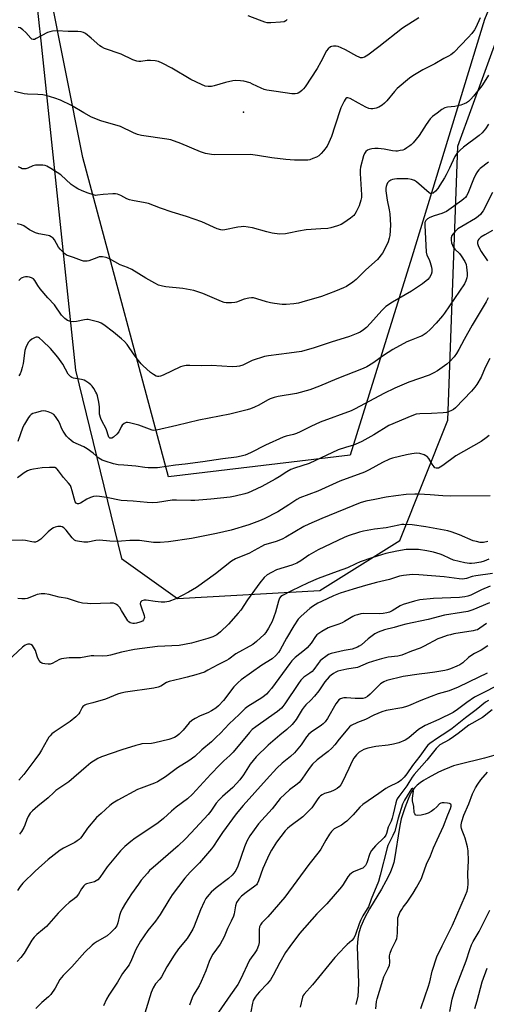
# Model space of a CAD drawing. Units: inches. Extents: x 1237767 to 1243767, y 537455 to 541455.
# Drawn here: x 1242458 to 1242657, y 538032 to 538452 of the extents above; entities that cross this region are included whole.
import ezdxf

# ---------------------------------------------------------------- set-up
doc = ezdxf.new("R2010")
doc.units = ezdxf.units.IN
doc.header["$MEASUREMENT"] = 0
for name, color, linetype in [('CNTRL-Analytical Point', 7, 'Continuous'), ('HYDRO-Single Line Stream', 4, 'Continuous'), ('NTRL-Farm Land', 3, 'Continuous'), ('NTRL-Trees', 3, 'Continuous'), ('Undefined', 1, 'Continuous')]:
    doc.layers.add(name, color=color, linetype=linetype)

msp = doc.modelspace()

# ---------------------------------------------------------------- linework, layer by layer
at = {"layer": 'CNTRL-Analytical Point'}
msp.add_point((1242553.5, 538412.69, 391), dxfattribs=at)
at = {"layer": 'HYDRO-Single Line Stream'}
msp.add_lwpolyline([(1242661.39, 538138.51), (1242656.42, 538137.07), (1242645.48, 538134.38), (1242643.2, 538133.72), (1242641.42, 538133.11), (1242639.09, 538132.15), (1242636.78, 538131.09), (1242632.32, 538128.74), (1242630.39, 538127.54), (1242628.93, 538126.53), (1242627.65, 538125.51), (1242626.62, 538124.51), (1242625.95, 538123.67), (1242625.3, 538122.66), (1242624.52, 538121.21), (1242623.78, 538119.6), (1242622.34, 538115.83), (1242620.88, 538111.17), (1242620.37, 538109.06), (1242619.93, 538106.68), (1242618.15, 538094.92), (1242617.67, 538092.6), (1242617.18, 538090.8), (1242616.12, 538088.07), (1242614.35, 538084.53), (1242612.39, 538081.1), (1242607.38, 538072.78), (1242605.15, 538068.76), (1242603.55, 538065.27), (1242602.69, 538062.6), (1242602.29, 538060.1), (1242602.11, 538056.6), (1242602.15, 538052.75), (1242602.59, 538041.18), (1242602.53, 538037.97), (1242602.27, 538035.45), (1242601.52, 538032.01)], dxfattribs=at)
at = {"layer": 'NTRL-Farm Land'}
msp.add_lwpolyline([(1242599.06, 538266.34), (1242521.56, 538257.1), (1242484.98, 538393.36), (1242455.78, 538539.82), (1242434.38, 538658.64), (1242403.23, 538789.54), (1242380.18, 538914.68), (1242360.5, 539030.6), (1242356.41, 539128), (1242355.24, 539216.55), (1242457.67, 539255.81), (1242560.94, 539298.57), (1242678.24, 539343.81), (1242704.75, 539338.24), (1242711.47, 539112.83), (1242725.44, 538915.37), (1242716.86, 538751.17), (1242713.5, 538641.33), (1242690.38, 538535.53), (1242656.47, 538452.31), (1242625.37, 538350.83)], close=True, dxfattribs=at)
at = {"layer": 'NTRL-Trees'}
msp.add_polyline3d([(1242368.61, 539141.9, 0), (1242363.96, 539043.15, 0), (1242373.9, 538921.91, 0), (1242434.86, 538687.83, 0), (1242469.02, 538532.37, 0), (1242464.18, 538469.69, 0), (1242466.3, 538449.55, 0), (1242466.69, 538445.89, 0), (1242481.84, 538302.6, 0), (1242501.48, 538222.31, 0), (1242525.4, 538205.23, 0), (1242586.04, 538208.65, 0), (1242620.21, 538230, 0), (1242640.71, 538281.25, 0), (1242644.98, 538398.27, 0), (1242681.71, 538499.06, 0), (1242720.43, 538604.78, 0), (1242728.09, 538625.68, 0), (1242733.81, 538688.68, 0), (1242754.31, 538833.89, 0), (1242827.06, 538999.07, 0), (1242892.29, 539257.75, 0)], dxfattribs=at)
at = {"layer": 'Undefined'}
for points, elevation in [([(1242572.1, 538452.23), (1242571.59, 538451.7), (1242570.94, 538451.33), (1242569.25, 538451.06), (1242565.12, 538450.78), (1242563.68, 538450.86), (1242562.58, 538451.16), (1242560.4, 538451.92), (1242555.56, 538453.8)], 394), ([(1242654.5, 538453), (1242652.71, 538448.89), (1242652.13, 538447.91), (1242651.01, 538446.3), (1242649.47, 538444.54), (1242643.35, 538438.23), (1242642.06, 538437.12), (1242641.11, 538436.58), (1242639, 538435.57), (1242635.16, 538433.3), (1242630.07, 538430.74), (1242625.86, 538428.23), (1242624.42, 538427.24), (1242619.19, 538422.78), (1242618.05, 538421.52), (1242614.75, 538417.53), (1242613.78, 538416.49), (1242612.69, 538415.66), (1242611.28, 538414.82), (1242610.19, 538414.45), (1242608.75, 538414.19), (1242607.88, 538414.16), (1242607.03, 538414.31), (1242605.68, 538414.85), (1242602.63, 538416.62), (1242599, 538418.51), (1242598.01, 538418.82), (1242597.62, 538418.77), (1242597.28, 538418.57), (1242596.95, 538418.19), (1242596.51, 538417.47), (1242595.09, 538414.53), (1242592.56, 538406.75), (1242591.02, 538402.38), (1242590.01, 538399.77), (1242589.25, 538398.27), (1242587.73, 538396.15), (1242586.73, 538395.1), (1242585.66, 538394.15), (1242584.69, 538393.57), (1242583.14, 538392.89), (1242581.82, 538392.43), (1242580.97, 538392.29), (1242575.36, 538392.24), (1242571.63, 538392.52), (1242565.55, 538393.23), (1242559.44, 538394.26), (1242556.44, 538394.6), (1242541.21, 538394.46), (1242539.8, 538394.59), (1242537.3, 538395.12), (1242535.11, 538395.75), (1242526.71, 538399.36), (1242522.44, 538400.91), (1242520.73, 538401.25), (1242509.9, 538402.78), (1242508.19, 538403.17), (1242506.62, 538403.85), (1242500.97, 538406.56), (1242492.64, 538409.08), (1242488.68, 538410.56), (1242485.28, 538412.41), (1242480.15, 538415.61), (1242475.4, 538417.81), (1242472.93, 538418.67), (1242469.31, 538419.78), (1242467.91, 538420.11), (1242465.7, 538420.3), (1242461.28, 538420.37), (1242459.93, 538420.61), (1242455.76, 538421.56)], 390), ([(1242628.33, 538452.94), (1242621.35, 538448.53), (1242611.28, 538440.56), (1242606.63, 538437.07), (1242605.17, 538436.15), (1242604.2, 538435.91), (1242603.44, 538435.97), (1242602.92, 538436.13), (1242601.88, 538436.62), (1242597.04, 538439.29), (1242595.25, 538440.16), (1242593.95, 538440.7), (1242593.1, 538440.89), (1242591.93, 538440.95), (1242591.1, 538440.81), (1242590.64, 538440.59), (1242589.6, 538439.75), (1242588.92, 538438.86), (1242586.53, 538434.18), (1242584.92, 538431.3), (1242579.79, 538423.57), (1242579.09, 538422.64), (1242578.49, 538422.01), (1242577.62, 538421.25), (1242576.91, 538420.8), (1242576.41, 538420.62), (1242575.62, 538420.49), (1242574.17, 538420.57), (1242567.45, 538421.47), (1242563.41, 538422.17), (1242562.31, 538422.46), (1242561.05, 538422.95), (1242557.43, 538424.73), (1242556.37, 538425.18), (1242553.66, 538425.94), (1242552.22, 538426.14), (1242550.14, 538426.19), (1242548.97, 538426.07), (1242545.86, 538425.32), (1242540.99, 538423.91), (1242539.84, 538423.65), (1242538.47, 538423.63), (1242537.14, 538423.87), (1242535.52, 538424.53), (1242531.05, 538426.7), (1242522.86, 538431.51), (1242518.73, 538433.64), (1242517.16, 538434.35), (1242515.8, 538434.63), (1242513.84, 538434.76), (1242512.45, 538434.7), (1242509.7, 538434.29), (1242508.86, 538434.3), (1242508, 538434.47), (1242506.32, 538435.06), (1242501.29, 538437.49), (1242494.14, 538439.89), (1242492.86, 538440.53), (1242492.15, 538441.01), (1242488.5, 538444.28), (1242486, 538446.33), (1242485.27, 538446.76), (1242484.24, 538447.06), (1242482.82, 538447.17), (1242478.66, 538447.09), (1242474.01, 538447.39), (1242472.02, 538447.27), (1242470.88, 538447.01), (1242469.77, 538446.65), (1242465, 538444.1), (1242464.22, 538443.78), (1242463.71, 538443.72), (1242463.14, 538443.9), (1242462.72, 538444.23), (1242460.56, 538446.67), (1242459.27, 538447.84), (1242458.1, 538448.65), (1242457.32, 538448.91)], 392), ([(1242658.06, 538428.49), (1242657.03, 538426.71), (1242655.24, 538424), (1242651.79, 538419.55), (1242650.65, 538418.2), (1242649.65, 538417.32), (1242648.78, 538416.73), (1242647.71, 538416.24), (1242646.3, 538415.75), (1242643.71, 538415.1), (1242640.6, 538414.86), (1242639.52, 538414.57), (1242638.25, 538413.82), (1242636.17, 538412.33), (1242634.23, 538410.8), (1242633.26, 538409.81), (1242631.57, 538407.44), (1242628.5, 538402.73), (1242625.95, 538399.66), (1242625.16, 538398.84), (1242624.48, 538398.29), (1242623.29, 538397.44), (1242622.29, 538396.85), (1242621.51, 538396.55), (1242620.43, 538396.3), (1242619.34, 538396.14), (1242618.51, 538396.11), (1242617.14, 538396.26), (1242613.63, 538396.9), (1242611, 538397.2), (1242609.54, 538397.25), (1242608.37, 538397.1), (1242607.23, 538396.82), (1242606.45, 538396.48), (1242605.82, 538395.96), (1242605.14, 538395.09), (1242604.7, 538394.07), (1242603.48, 538389.31), (1242603.26, 538388.18), (1242603.26, 538386.49), (1242603.92, 538377.49), (1242603.87, 538376.34), (1242603.66, 538375.19), (1242602.96, 538372.72), (1242601.68, 538370.21), (1242601.1, 538369.24), (1242600.59, 538368.57), (1242599.27, 538367.47), (1242596.41, 538365.49), (1242595.17, 538364.76), (1242593.59, 538364.17), (1242590.86, 538363.38), (1242589.46, 538363.14), (1242586.6, 538362.88), (1242580.33, 538362.51), (1242576.96, 538361.96), (1242572.94, 538361.07), (1242571.49, 538360.84), (1242568.83, 538360.72), (1242565.71, 538361.15), (1242563.44, 538361.61), (1242557.4, 538363.35), (1242553.66, 538363.88), (1242552.51, 538363.86), (1242551.1, 538363.65), (1242545.53, 538362.45), (1242544.7, 538362.39), (1242543.9, 538362.47), (1242542.29, 538363), (1242535.7, 538365.93), (1242529.14, 538368.15), (1242523.01, 538370), (1242518.09, 538371.76), (1242512.98, 538373.76), (1242511.56, 538374.1), (1242506.13, 538374.98), (1242504.79, 538375.3), (1242503.71, 538375.78), (1242501.08, 538377.21), (1242499.71, 538377.77), (1242498.86, 538377.93), (1242497.71, 538377.94), (1242493.62, 538377.62), (1242491.12, 538377.24), (1242490.34, 538377.23), (1242489.49, 538377.39), (1242487.24, 538378.15), (1242484.58, 538379.22), (1242482.76, 538380.03), (1242481.58, 538380.71), (1242480, 538381.85), (1242475.48, 538386.03), (1242471.32, 538388.71), (1242469.57, 538389.71), (1242468.77, 538389.98), (1242467.9, 538390.08), (1242466.13, 538390.12), (1242464.66, 538390.06), (1242463.53, 538389.79), (1242461.37, 538388.81), (1242460.56, 538388.53), (1242459.77, 538388.47), (1242458.99, 538388.6), (1242458.24, 538388.9), (1242457.5, 538389.35)], 388), ([(1242658.15, 538407.57), (1242656.82, 538405.64), (1242655.36, 538403.94), (1242654.17, 538402.75), (1242647.45, 538397.85), (1242646.01, 538396.53), (1242644.66, 538395.11), (1242643.82, 538393.78), (1242641.54, 538388.79), (1242640.08, 538385.95), (1242639.36, 538384.71), (1242637.41, 538381.53), (1242636.42, 538380.08), (1242635.48, 538378.94), (1242634.45, 538378.14), (1242634, 538377.97), (1242633.67, 538377.97), (1242633.27, 538378.08), (1242632.83, 538378.33), (1242627.45, 538383.04), (1242626.52, 538383.63), (1242625.3, 538384.05), (1242623.66, 538384.23), (1242619.02, 538384.25), (1242617.96, 538384.19), (1242617.16, 538384.02), (1242616.44, 538383.71), (1242615.6, 538383.12), (1242615.07, 538382.52), (1242614.67, 538381.82), (1242614.39, 538381.06), (1242614.26, 538380.23), (1242614.23, 538379.11), (1242614.79, 538375.12), (1242615.73, 538371.01), (1242615.97, 538369.32), (1242616.3, 538364.57), (1242616.02, 538360.12), (1242615.78, 538358.99), (1242615.25, 538357.33), (1242613.76, 538354.09), (1242612.85, 538352.58), (1242610.71, 538349.83), (1242605.79, 538345.41), (1242601.67, 538341.27), (1242600.25, 538340.19), (1242597.49, 538338.39), (1242596.16, 538337.74), (1242592.86, 538336.37), (1242586.85, 538334.13), (1242578.42, 538331.58), (1242577, 538331.22), (1242574.95, 538330.93), (1242571.71, 538330.58), (1242569.96, 538330.6), (1242566.77, 538331.01), (1242565.05, 538331.32), (1242563.35, 538331.78), (1242559.16, 538333.13), (1242557.78, 538333.46), (1242556.95, 538333.55), (1242555.8, 538333.41), (1242553.77, 538332.88), (1242550.6, 538331.69), (1242549.82, 538331.47), (1242548.39, 538331.35), (1242546.08, 538331.42), (1242545.23, 538331.54), (1242544.14, 538331.88), (1242536.1, 538335.28), (1242532.26, 538336.57), (1242527.61, 538337.46), (1242520.33, 538338.14), (1242518.89, 538338.44), (1242517.21, 538338.96), (1242515.63, 538339.71), (1242511.82, 538341.88), (1242505.81, 538345.62), (1242504.06, 538346.4), (1242500.8, 538347.64), (1242496.25, 538350.15), (1242494.95, 538350.73), (1242493.33, 538350.97), (1242491.96, 538350.93), (1242490.83, 538350.6), (1242487.49, 538349.29), (1242486.7, 538349.13), (1242485.99, 538349.1), (1242485.14, 538349.2), (1242484.31, 538349.41), (1242480.87, 538350.76), (1242478.38, 538351.54), (1242477.9, 538351.77), (1242477.22, 538352.24), (1242476.18, 538353.21), (1242475.2, 538354.25), (1242474.54, 538355.18), (1242472.87, 538358.26), (1242472.3, 538358.89), (1242471.42, 538359.57), (1242470.68, 538359.96), (1242470.14, 538360.14), (1242466.1, 538360.8), (1242464.73, 538361.2), (1242462.2, 538362.51), (1242459.78, 538364.18), (1242458.76, 538364.71), (1242456.84, 538365.13)], 386), ([(1242658.15, 538391.43), (1242654.54, 538388.63), (1242653.94, 538388.06), (1242653.44, 538387.45), (1242652.73, 538386.22), (1242651.75, 538384.15), (1242649.28, 538378.04), (1242648.75, 538377.03), (1242648.25, 538376.34), (1242647.65, 538375.71), (1242646.74, 538374.96), (1242640.17, 538370.36), (1242638.18, 538369.44), (1242634.9, 538368.43), (1242633.08, 538367.75), (1242632.12, 538367.25), (1242631.73, 538366.91), (1242631.42, 538366.51), (1242631, 538365.57), (1242630.89, 538364.44), (1242631.46, 538352.99), (1242631.79, 538351.76), (1242632.77, 538349.82), (1242633.26, 538348.5), (1242633.83, 538346.61), (1242634, 538345.53), (1242633.92, 538344.49), (1242633.61, 538343.46), (1242632.94, 538342.21), (1242632.21, 538341.33), (1242629.94, 538339.48), (1242625.25, 538336.35), (1242617.15, 538331.63), (1242614.33, 538329.73), (1242612.63, 538328.07), (1242607.8, 538322.64), (1242605.97, 538320.88), (1242604.69, 538319.79), (1242603.31, 538318.88), (1242602.32, 538318.35), (1242598.83, 538317), (1242590.91, 538314.57), (1242583.62, 538312.18), (1242578.26, 538310.64), (1242573.04, 538309.85), (1242564.21, 538308.76), (1242562.47, 538308.42), (1242557.17, 538306.74), (1242553.27, 538304.79), (1242551.76, 538304.29), (1242550.63, 538304.15), (1242548.63, 538304.09), (1242539.83, 538304.55), (1242535.74, 538304.49), (1242530.54, 538304.65), (1242529.09, 538304.59), (1242527.67, 538304.34), (1242526.56, 538304), (1242519.26, 538300.52), (1242518.15, 538300.1), (1242517.33, 538299.96), (1242516.79, 538299.99), (1242516.26, 538300.13), (1242515.02, 538300.77), (1242513.88, 538301.67), (1242510.59, 538304.55), (1242509.79, 538305.4), (1242508.69, 538306.81), (1242506.9, 538309.19), (1242503.81, 538313.59), (1242502.7, 538314.9), (1242501.47, 538316.05), (1242498.06, 538318.82), (1242493.9, 538321.92), (1242492.7, 538322.7), (1242491.79, 538323.12), (1242489.48, 538323.73), (1242487.14, 538324.2), (1242486.56, 538324.23), (1242485.7, 538324.15), (1242482.26, 538323.36), (1242481.11, 538323.22), (1242479.71, 538323.4), (1242478.37, 538323.85), (1242477.21, 538324.7), (1242475.76, 538326.14), (1242472.84, 538330.53), (1242469.98, 538333.51), (1242466.75, 538337.34), (1242465.68, 538338.75), (1242464.37, 538340.94), (1242463.85, 538341.53), (1242462.98, 538342.09), (1242462.17, 538342.32), (1242461.31, 538342.44), (1242460.49, 538342.44), (1242459.7, 538342.32), (1242458.97, 538342.09), (1242458.54, 538341.83), (1242457.66, 538340.83)], 384), ([(1242659.81, 538362.29), (1242656.56, 538360.43), (1242654.82, 538359.31), (1242653.95, 538358.56), (1242653.55, 538357.93), (1242653.36, 538357.24), (1242653.41, 538356.7), (1242653.66, 538355.88), (1242654.12, 538354.79), (1242654.98, 538353.26), (1242657.74, 538349.23)], 380), ([(1242657.97, 538333.54), (1242657.09, 538331.76), (1242651.13, 538321.88), (1242647.68, 538315.73), (1242645.4, 538311.41), (1242644.42, 538309.69), (1242643.47, 538308.29), (1242641.64, 538306.35), (1242640.3, 538305.22), (1242636.3, 538302.32), (1242634.84, 538301.47), (1242632.85, 538300.46), (1242624.15, 538297.45), (1242618.08, 538294.92), (1242613.4, 538292.74), (1242601.26, 538286.18), (1242599.53, 538285.33), (1242586.28, 538280.48), (1242582.26, 538278.65), (1242577.72, 538276.26), (1242576.19, 538275.56), (1242574.91, 538275.13), (1242571.78, 538274.46), (1242570.44, 538274), (1242562.93, 538270.57), (1242556.47, 538267.3), (1242554.29, 538266.41), (1242552.59, 538265.87), (1242550.47, 538265.49), (1242544.64, 538264.77), (1242536.2, 538263.46), (1242528.68, 538262.54), (1242524.42, 538262.1), (1242516.76, 538261.02), (1242515.06, 538260.9), (1242512.81, 538261.02), (1242511.39, 538261.16), (1242507.61, 538261.73), (1242502.44, 538262.03), (1242500.05, 538262.26), (1242498.02, 538262.69), (1242494.47, 538263.78), (1242493.16, 538264.26), (1242491.77, 538265.05), (1242489.36, 538267.23), (1242486.79, 538268.99), (1242485.31, 538269.85), (1242480.85, 538271.96), (1242479.93, 538272.57), (1242478.88, 538273.45), (1242477.95, 538274.53), (1242476.47, 538276.65), (1242475.96, 538277.6), (1242474.95, 538280.09), (1242474.42, 538281.15), (1242473.28, 538282.88), (1242472.48, 538283.67), (1242471.49, 538284.21), (1242470.18, 538284.78), (1242469.12, 538285.17), (1242468.31, 538285.32), (1242467.19, 538285.19), (1242464.64, 538284.47), (1242463.54, 538284.09), (1242462.81, 538283.68), (1242462.22, 538283.08), (1242461.72, 538282.36), (1242460, 538279.58), (1242459.32, 538278.27), (1242457.15, 538272.2)], 380), ([(1242658.68, 538307.57), (1242656.73, 538303.77), (1242654.94, 538299.6), (1242653.16, 538296.49), (1242652.32, 538295.38), (1242650.84, 538293.69), (1242644, 538286.6), (1242643.11, 538285.84), (1242642.36, 538285.39), (1242641.04, 538284.81), (1242640.21, 538284.58), (1242638.75, 538284.43), (1242633.73, 538284.17), (1242628.82, 538284.06), (1242627.19, 538283.79), (1242625.39, 538283.19), (1242615.51, 538279.07), (1242609.13, 538275.07), (1242604.08, 538272.22), (1242602.54, 538271.44), (1242600.47, 538270.64), (1242597.04, 538269.63), (1242594, 538268.57), (1242581.51, 538262.83), (1242575.29, 538260.78), (1242573.7, 538260.18), (1242571.96, 538259.2), (1242568.73, 538257.07), (1242566.97, 538256.05), (1242561.37, 538252.97), (1242557.14, 538250.96), (1242555.5, 538250.31), (1242554.11, 538249.88), (1242549.94, 538248.88), (1242547.87, 538248.49), (1242539.58, 538247.54), (1242532.74, 538247.04), (1242530.98, 538247), (1242524.87, 538247.17), (1242523.08, 538247.14), (1242516.77, 538246.16), (1242514.84, 538246), (1242512.32, 538246.15), (1242506.45, 538246.71), (1242501.3, 538246.98), (1242494.96, 538248.3), (1242492.09, 538248.79), (1242490.66, 538248.9), (1242489.41, 538248.69), (1242488.15, 538248.23), (1242486.66, 538247.52), (1242483.87, 538245.94), (1242483.12, 538245.63), (1242482.65, 538245.58), (1242482.07, 538245.84), (1242481.66, 538246.43), (1242480.41, 538251.2), (1242479.96, 538252.62), (1242479.59, 538253.42), (1242478.82, 538254.46), (1242476.65, 538256.78), (1242474.59, 538259.73), (1242474.02, 538260.41), (1242473.65, 538260.72), (1242473.03, 538261.05), (1242472.49, 538261.16), (1242470.75, 538261.16), (1242467.52, 538260.9), (1242463.81, 538260.37), (1242462.4, 538260.09), (1242461.34, 538259.65), (1242459.82, 538258.76), (1242457.06, 538256.65)], 378), ([(1242658.47, 538274.77), (1242657.12, 538273.69), (1242655, 538272.22), (1242644.18, 538266.02), (1242638.62, 538261.89), (1242637.51, 538261.17), (1242636.81, 538260.86), (1242636.3, 538260.75), (1242635.85, 538260.78), (1242635.28, 538261.01), (1242634.89, 538261.34), (1242634.06, 538262.46), (1242632.58, 538264.94), (1242631.88, 538265.79), (1242631.43, 538266.1), (1242630.67, 538266.46), (1242628.76, 538267.06), (1242627.39, 538267.14), (1242625.43, 538266.9), (1242623.12, 538266.44), (1242617.15, 538265.06), (1242615.79, 538264.58), (1242612.92, 538263.25), (1242607.23, 538260.1), (1242605.13, 538259.08), (1242594.7, 538255.26), (1242585.31, 538250.93), (1242577.62, 538248.12), (1242576.26, 538247.37), (1242572.94, 538245.1), (1242568.13, 538242.14), (1242562.41, 538239.25), (1242560.28, 538238.28), (1242555.86, 538236.62), (1242548.29, 538234.41), (1242542, 538233), (1242531.35, 538230.83), (1242521.46, 538229.32), (1242517.97, 538229.09), (1242515.08, 538229.11), (1242509.16, 538229.91), (1242504.96, 538229.88), (1242501.45, 538229.59), (1242499.98, 538229.55), (1242496.41, 538229.69), (1242491.98, 538230.14), (1242490.5, 538230.01), (1242487.03, 538229.26), (1242485.29, 538229.29), (1242482.69, 538229.63), (1242481.88, 538229.86), (1242481.4, 538230.12), (1242480.37, 538231.11), (1242477.77, 538234.35), (1242477.18, 538234.99), (1242476.75, 538235.33), (1242476.06, 538235.71), (1242475.57, 538235.87), (1242475.06, 538235.93), (1242474.25, 538235.85), (1242473.17, 538235.59), (1242472.38, 538235.33), (1242471.64, 538234.95), (1242470.13, 538233.66), (1242467.04, 538230.56), (1242465.67, 538229.65), (1242464.68, 538229.27), (1242463.95, 538229.23), (1242463.2, 538229.31), (1242460.39, 538229.97), (1242459.25, 538230.14), (1242453.97, 538230.01)], 376)]:
    msp.add_lwpolyline(points, dxfattribs=dict(at, elevation=elevation))
for points in [[(1242659.81, 538378.5, 382), (1242655.81, 538370.62, 382), (1242655.34, 538369.88, 382), (1242654.81, 538369.22, 382), (1242653.73, 538368.25, 382), (1242652.53, 538367.4, 382), (1242646.7, 538363.98, 382), (1242645.02, 538362.89, 382), (1242643.76, 538361.68, 382), (1242643.01, 538360.77, 382), (1242642.53, 538360.06, 382), (1242642.19, 538359.07, 382), (1242642.12, 538358.04, 382), (1242642.32, 538356.95, 382), (1242642.69, 538355.9, 382), (1242643.09, 538355.19, 382), (1242643.73, 538354.33, 382), (1242645.72, 538352.34, 382), (1242646.44, 538351.45, 382), (1242647.96, 538349, 382), (1242648.56, 538347.72, 382), (1242648.8, 538346.6, 382), (1242649.05, 538343.98, 382), (1242649.06, 538342.82, 382), (1242648.94, 538342.01, 382), (1242648.51, 538340.73, 382), (1242647.88, 538339.53, 382), (1242639.36, 538326.92, 382), (1242638.46, 538325.77, 382), (1242635.76, 538322.72, 382), (1242633.38, 538320.18, 382), (1242631.46, 538318.42, 382), (1242629.78, 538317.31, 382), (1242628.72, 538316.8, 382), (1242625.1, 538315.49, 382), (1242623.23, 538314.69, 382), (1242617.33, 538311.5, 382), (1242613.23, 538308.91, 382), (1242608.78, 538305.57, 382), (1242606.23, 538304.02, 382), (1242604.6, 538303.32, 382), (1242593.38, 538298.99, 382), (1242586.01, 538295.83, 382), (1242581.78, 538294.26, 382), (1242576.13, 538292.62, 382), (1242568.28, 538291.39, 382), (1242566.57, 538290.98, 382), (1242564.89, 538290.37, 382), (1242563.81, 538289.88, 382), (1242560.02, 538287.75, 382), (1242558.25, 538286.88, 382), (1242556.45, 538286.11, 382), (1242555.08, 538285.68, 382), (1242547.75, 538283.92, 382), (1242534.44, 538281.29, 382), (1242525.11, 538279.01, 382), (1242516.38, 538277, 382), (1242515.25, 538276.91, 382), (1242514.46, 538277.03, 382), (1242508.86, 538279.12, 382), (1242504.79, 538280.18, 382), (1242503.93, 538280.3, 382), (1242503.39, 538280.27, 382), (1242502.51, 538279.85, 382), (1242501.76, 538279.16, 382), (1242501.29, 538278.44, 382), (1242500.22, 538276.33, 382), (1242499.43, 538275.28, 382), (1242498.02, 538274.06, 382), (1242497.37, 538273.68, 382), (1242496.94, 538273.56, 382), (1242496.4, 538273.68, 382), (1242495.97, 538274.1, 382), (1242494.83, 538277.64, 382), (1242492.97, 538281.03, 382), (1242492.57, 538281.97, 382), (1242492.07, 538283.85, 382), (1242492, 538284.67, 382), (1242492.1, 538286.09, 382), (1242492.08, 538286.96, 382), (1242491.74, 538289.03, 382), (1242491.18, 538291.66, 382), (1242490.89, 538292.49, 382), (1242490.49, 538293.28, 382), (1242489.59, 538294.8, 382), (1242488.92, 538295.76, 382), (1242488.32, 538296.39, 382), (1242487.41, 538297.13, 382), (1242486.22, 538297.96, 382), (1242485.46, 538298.37, 382), (1242484.36, 538298.68, 382), (1242480.94, 538299.26, 382), (1242480.17, 538299.53, 382), (1242479.74, 538299.79, 382), (1242479.18, 538300.31, 382), (1242478.72, 538300.91, 382), (1242476.41, 538305.21, 382), (1242474.3, 538308.18, 382), (1242471.06, 538311.88, 382), (1242467.73, 538315.15, 382), (1242466.44, 538316.3, 382), (1242465.98, 538316.59, 382), (1242465.51, 538316.75, 382), (1242465.03, 538316.75, 382), (1242464.55, 538316.61, 382), (1242463.12, 538315.82, 382), (1242462.25, 538315.14, 382), (1242461.71, 538314.52, 382), (1242460.99, 538313.33, 382), (1242460.53, 538312.33, 382), (1242460.18, 538310.95, 382), (1242459.42, 538305.51, 382), (1242459.08, 538303.81, 382), (1242458.58, 538302.15, 382), (1242458.15, 538301.08, 382), (1242457.61, 538300.15, 382)], [(1242658.79, 538249.03, 374), (1242641.89, 538248.86, 374), (1242638.6, 538248.98, 374), (1242633.22, 538249.44, 374), (1242628.43, 538249.7, 374), (1242626.68, 538249.7, 374), (1242622.94, 538249.52, 374), (1242618.61, 538249.07, 374), (1242614.42, 538248.42, 374), (1242609.55, 538247.42, 374), (1242605.78, 538246.76, 374), (1242603.32, 538246.03, 374), (1242586.97, 538239.36, 374), (1242581.36, 538236.92, 374), (1242579.27, 538235.89, 374), (1242571.54, 538231.32, 374), (1242570.05, 538230.5, 374), (1242567.4, 538229.52, 374), (1242564, 538228.58, 374), (1242562.45, 538228.04, 374), (1242561.15, 538227.42, 374), (1242558.11, 538225.69, 374), (1242556.02, 538224.6, 374), (1242550.11, 538222.19, 374), (1242548.46, 538221.11, 374), (1242541.56, 538215.67, 374), (1242533.47, 538209.91, 374), (1242530.05, 538207.9, 374), (1242524.66, 538205, 374), (1242521.59, 538203.96, 374), (1242520.74, 538203.74, 374), (1242519.88, 538203.62, 374), (1242518.42, 538203.66, 374), (1242515.78, 538203.91, 374), (1242511.95, 538204.49, 374), (1242511.12, 538204.46, 374), (1242510.16, 538204.15, 374), (1242509.77, 538203.91, 374), (1242509.5, 538203.6, 374), (1242509.45, 538202.93, 374), (1242509.79, 538201.6, 374), (1242511.09, 538197.93, 374), (1242511.24, 538197.1, 374), (1242511.17, 538196.62, 374), (1242510.87, 538196.03, 374), (1242510.34, 538195.54, 374), (1242509.3, 538195.06, 374), (1242507.87, 538194.63, 374), (1242507.01, 538194.48, 374), (1242506.2, 538194.53, 374), (1242505.19, 538194.86, 374), (1242504.52, 538195.27, 374), (1242504.13, 538195.66, 374), (1242503.65, 538196.36, 374), (1242501.48, 538200.13, 374), (1242500.66, 538201.32, 374), (1242499.88, 538202.16, 374), (1242499.23, 538202.7, 374), (1242498.76, 538202.98, 374), (1242498.04, 538203.18, 374), (1242496.62, 538203.24, 374), (1242488.38, 538202.94, 374), (1242486.91, 538203.02, 374), (1242484.84, 538203.26, 374), (1242483.1, 538203.59, 374), (1242478.42, 538205.15, 374), (1242474.88, 538205.8, 374), (1242470.59, 538206.88, 374), (1242468.65, 538207.22, 374), (1242467.19, 538207.18, 374), (1242465.46, 538206.92, 374), (1242464.64, 538206.66, 374), (1242462.27, 538205.62, 374), (1242461.16, 538205.24, 374), (1242460.3, 538205.08, 374), (1242458.86, 538205.07, 374), (1242457.13, 538205.19, 374)], [(1242657.89, 538229.54, 372), (1242655.98, 538229.12, 372), (1242654.61, 538229.12, 372), (1242652.98, 538229.45, 372), (1242651.63, 538229.84, 372), (1242645.74, 538232.34, 372), (1242642.17, 538233.66, 372), (1242640.77, 538234.09, 372), (1242631.3, 538235.82, 372), (1242625.56, 538236.57, 372), (1242622.03, 538236.8, 372), (1242621.16, 538236.76, 372), (1242619.77, 538236.55, 372), (1242614.45, 538235.39, 372), (1242609.43, 538234.71, 372), (1242604.74, 538233.9, 372), (1242603.02, 538233.47, 372), (1242598.21, 538231.98, 372), (1242596.52, 538231.28, 372), (1242585.44, 538225.98, 372), (1242581.47, 538223.62, 372), (1242577.95, 538221.23, 372), (1242576.29, 538220.31, 372), (1242574.16, 538219.46, 372), (1242567.55, 538217.38, 372), (1242565.41, 538216.31, 372), (1242563.62, 538215.26, 372), (1242562.35, 538214.11, 372), (1242560.48, 538211.93, 372), (1242555.26, 538204.6, 372), (1242552.33, 538200.22, 372), (1242551.31, 538198.89, 372), (1242547.12, 538194.21, 372), (1242543.73, 538190.98, 372), (1242542.15, 538189.73, 372), (1242540.43, 538188.85, 372), (1242538.3, 538188.15, 372), (1242531.32, 538186.11, 372), (1242526.04, 538185.2, 372), (1242516.79, 538184.66, 372), (1242507, 538183.44, 372), (1242501.4, 538182.25, 372), (1242496.72, 538180.96, 372), (1242495.33, 538180.68, 372), (1242493.35, 538180.55, 372), (1242489.63, 538180.75, 372), (1242488.49, 538180.74, 372), (1242483.93, 538179.87, 372), (1242479.1, 538179.84, 372), (1242476.85, 538179.6, 372), (1242475.74, 538179.4, 372), (1242474.94, 538179.15, 372), (1242471.76, 538177.41, 372), (1242470.96, 538177.22, 372), (1242470.1, 538177.18, 372), (1242468.66, 538177.26, 372), (1242467.84, 538177.4, 372), (1242467.35, 538177.6, 372), (1242466.94, 538177.92, 372), (1242466.27, 538178.78, 372), (1242465.71, 538179.76, 372), (1242465.4, 538180.56, 372), (1242464.65, 538183, 372), (1242464.33, 538183.73, 372), (1242463.88, 538184.45, 372), (1242463.36, 538185.09, 372), (1242462.75, 538185.57, 372), (1242462.27, 538185.73, 372), (1242461.49, 538185.74, 372), (1242461.02, 538185.62, 372), (1242460.34, 538185.31, 372), (1242459.14, 538184.41, 372), (1242450.97, 538176.68, 372)], [(1242658.33, 538221.94, 370), (1242656.22, 538221.1, 370), (1242654.82, 538220.75, 370), (1242652.24, 538220.28, 370), (1242650.87, 538220.11, 370), (1242649.97, 538220.09, 370), (1242648.07, 538220.39, 370), (1242643.21, 538221.58, 370), (1242641.58, 538222.22, 370), (1242638.59, 538223.73, 370), (1242637.51, 538224.16, 370), (1242634.69, 538225.03, 370), (1242631.82, 538225.6, 370), (1242628.17, 538226.1, 370), (1242625.04, 538226.15, 370), (1242623.04, 538226.04, 370), (1242619.04, 538225.45, 370), (1242614.31, 538224.37, 370), (1242610.59, 538223.31, 370), (1242608.32, 538222.6, 370), (1242603.26, 538220.79, 370), (1242601.49, 538220.04, 370), (1242597.93, 538218.29, 370), (1242593.53, 538216.75, 370), (1242585.43, 538213.72, 370), (1242581.06, 538211.83, 370), (1242573.99, 538208.53, 370), (1242570.16, 538206.5, 370), (1242569.48, 538206, 370), (1242568.95, 538205.37, 370), (1242568.69, 538204.89, 370), (1242568.4, 538204.09, 370), (1242567.17, 538199.37, 370), (1242565.71, 538195.37, 370), (1242565.07, 538194.04, 370), (1242564.18, 538192.5, 370), (1242563.07, 538190.73, 370), (1242562.34, 538189.8, 370), (1242559.05, 538186.83, 370), (1242557.44, 538185.55, 370), (1242550.28, 538181.52, 370), (1242547.26, 538179.33, 370), (1242546.3, 538178.72, 370), (1242542.63, 538176.89, 370), (1242538.35, 538174.55, 370), (1242536.8, 538173.83, 370), (1242533.22, 538172.63, 370), (1242529.48, 538171.6, 370), (1242526.6, 538170.87, 370), (1242521.8, 538169.81, 370), (1242520.63, 538169.28, 370), (1242518.27, 538167.85, 370), (1242517.07, 538167.37, 370), (1242515.22, 538166.97, 370), (1242503.11, 538165.17, 370), (1242501.2, 538164.79, 370), (1242499.78, 538164.33, 370), (1242494.65, 538162.21, 370), (1242489.23, 538160.63, 370), (1242486.34, 538159.94, 370), (1242485.8, 538159.74, 370), (1242485.33, 538159.45, 370), (1242484.91, 538159.08, 370), (1242484.57, 538158.66, 370), (1242483.62, 538156.74, 370), (1242483.15, 538155.99, 370), (1242481.93, 538154.74, 370), (1242479.44, 538152.66, 370), (1242472.7, 538148.09, 370), (1242471.75, 538147.38, 370), (1242470.96, 538146.63, 370), (1242470.43, 538145.99, 370), (1242469.78, 538145.01, 370), (1242467.28, 538140.54, 370), (1242466.36, 538139.1, 370), (1242464.39, 538136.3, 370), (1242459.72, 538130.07, 370), (1242457.65, 538127.7, 370)], [(1242659.84, 538215.84, 368), (1242652.67, 538214.89, 368), (1242651.15, 538214.56, 368), (1242648.66, 538213.71, 368), (1242647.07, 538213.45, 368), (1242645.63, 538213.53, 368), (1242639.26, 538214.49, 368), (1242628.34, 538215.34, 368), (1242625.68, 538215.41, 368), (1242621.81, 538215.06, 368), (1242620.19, 538214.67, 368), (1242615.9, 538213.34, 368), (1242610.32, 538212, 368), (1242605.66, 538210.72, 368), (1242600.31, 538209.18, 368), (1242594.84, 538207.43, 368), (1242591.96, 538206.37, 368), (1242586.85, 538203.98, 368), (1242585.27, 538203.16, 368), (1242582.99, 538201.77, 368), (1242581.79, 538200.93, 368), (1242578.08, 538197.64, 368), (1242576.89, 538196.39, 368), (1242575.02, 538193.57, 368), (1242571.81, 538188.23, 368), (1242569.16, 538183.31, 368), (1242568.4, 538182.19, 368), (1242567.33, 538180.92, 368), (1242565.69, 538179.51, 368), (1242561.37, 538176.72, 368), (1242552.59, 538170.43, 368), (1242551.24, 538169.38, 368), (1242549.4, 538167.51, 368), (1242545.04, 538161.74, 368), (1242542.79, 538159.34, 368), (1242541.7, 538158.36, 368), (1242539.87, 538157.19, 368), (1242538.26, 538156.44, 368), (1242534.99, 538155.1, 368), (1242532.93, 538153.98, 368), (1242531.42, 538153.07, 368), (1242530.34, 538152.13, 368), (1242527.69, 538149.04, 368), (1242526.07, 538147.28, 368), (1242525.19, 538146.53, 368), (1242523.99, 538145.87, 368), (1242521.6, 538145.08, 368), (1242515.73, 538143.58, 368), (1242514.27, 538143.36, 368), (1242510.11, 538143.11, 368), (1242509.23, 538142.94, 368), (1242507.51, 538142.45, 368), (1242501.55, 538140.57, 368), (1242492.9, 538137.63, 368), (1242491.33, 538136.88, 368), (1242488.35, 538135.02, 368), (1242486.28, 538133.41, 368), (1242479, 538126.94, 368), (1242473.44, 538123.2, 368), (1242472.56, 538122.46, 368), (1242470.12, 538120.12, 368), (1242465.68, 538116.63, 368), (1242463.37, 538114.56, 368), (1242462.43, 538113.53, 368), (1242461.53, 538112.16, 368), (1242460.95, 538110.94, 368), (1242460.13, 538108.54, 368), (1242459.69, 538107.5, 368), (1242458.68, 538105.82, 368), (1242457.82, 538104.7, 368)], [(1242658.79, 538210.5, 366), (1242655.19, 538208.94, 366), (1242650.56, 538206.68, 366), (1242649.29, 538206.16, 366), (1242648.06, 538205.88, 366), (1242645.74, 538205.62, 366), (1242634.66, 538205.24, 366), (1242628.75, 538204.61, 366), (1242626.48, 538204.06, 366), (1242621.7, 538202.67, 366), (1242620.42, 538202.02, 366), (1242616.96, 538199.91, 366), (1242615.8, 538199.39, 366), (1242614.75, 538199.08, 366), (1242613.12, 538198.75, 366), (1242611.48, 538198.61, 366), (1242604.82, 538198.75, 366), (1242603.66, 538198.6, 366), (1242602.22, 538198.29, 366), (1242601.09, 538197.96, 366), (1242600.15, 538197.54, 366), (1242596.64, 538195.39, 366), (1242595.67, 538194.87, 366), (1242594.19, 538194.28, 366), (1242590.82, 538193.13, 366), (1242589.73, 538192.67, 366), (1242586.94, 538191.09, 366), (1242585.22, 538190, 366), (1242584.77, 538189.64, 366), (1242584.21, 538189.01, 366), (1242582.4, 538186.2, 366), (1242580.72, 538184.2, 366), (1242579.5, 538183.1, 366), (1242575.6, 538180.03, 366), (1242574.16, 538178.6, 366), (1242573.27, 538177.5, 366), (1242565.42, 538166.85, 366), (1242564.34, 538165.51, 366), (1242563.31, 538164.42, 366), (1242562.44, 538163.61, 366), (1242561.29, 538162.77, 366), (1242555.33, 538159.08, 366), (1242554.16, 538158.23, 366), (1242551.69, 538155.75, 366), (1242547.36, 538151.68, 366), (1242543.66, 538147.72, 366), (1242541.91, 538146.01, 366), (1242539.8, 538144.07, 366), (1242535.71, 538140.65, 366), (1242532.69, 538137.82, 366), (1242530.11, 538135.89, 366), (1242525.4, 538132.89, 366), (1242520.19, 538129.11, 366), (1242516.77, 538126.94, 366), (1242515.47, 538126.33, 366), (1242509.81, 538124.32, 366), (1242508.22, 538123.67, 366), (1242499.88, 538119.16, 366), (1242497.75, 538117.88, 366), (1242496.42, 538116.8, 366), (1242492.72, 538113.52, 366), (1242490.82, 538111.69, 366), (1242486.86, 538107.19, 366), (1242484.49, 538103.61, 366), (1242483.96, 538102.96, 366), (1242483.36, 538102.4, 366), (1242482.49, 538101.72, 366), (1242481.56, 538101.14, 366), (1242479.85, 538100.21, 366), (1242476.72, 538098.67, 366), (1242475.29, 538097.74, 366), (1242470.09, 538093.85, 366), (1242464.5, 538088.86, 366), (1242459.34, 538083.66, 366), (1242458.16, 538082.36, 366), (1242457.05, 538080.6, 366)], [(1242658.51, 538203.41, 364), (1242651.4, 538200.39, 364), (1242649.29, 538199.68, 364), (1242646.65, 538199.2, 364), (1242639.35, 538198.09, 364), (1242632.32, 538196.24, 364), (1242622.83, 538194.2, 364), (1242620.67, 538193.66, 364), (1242617.85, 538192.82, 364), (1242613.75, 538191.89, 364), (1242611.08, 538190.83, 364), (1242609.55, 538190.05, 364), (1242606.77, 538187.97, 364), (1242603.91, 538185.47, 364), (1242602.94, 538184.81, 364), (1242602.21, 538184.43, 364), (1242601, 538183.95, 364), (1242599.87, 538183.62, 364), (1242596.51, 538183, 364), (1242590.88, 538181.67, 364), (1242589.83, 538181.26, 364), (1242588.64, 538180.5, 364), (1242587.06, 538179.3, 364), (1242586.27, 538178.54, 364), (1242585.42, 538177.52, 364), (1242583.56, 538174.86, 364), (1242582.81, 538174.02, 364), (1242581.88, 538173.31, 364), (1242579.3, 538171.62, 364), (1242578.02, 538170.39, 364), (1242576.95, 538168.96, 364), (1242571.2, 538160.27, 364), (1242570.34, 538159.1, 364), (1242569.78, 538158.46, 364), (1242568.02, 538157, 364), (1242564.23, 538154.26, 364), (1242558.72, 538150.47, 364), (1242557.22, 538149.23, 364), (1242556.08, 538148, 364), (1242549.12, 538139.63, 364), (1242547.72, 538138.21, 364), (1242545.08, 538135.9, 364), (1242543.44, 538134.24, 364), (1242539.61, 538130.24, 364), (1242531.8, 538121.66, 364), (1242529.55, 538119.74, 364), (1242524.79, 538116.18, 364), (1242522.79, 538114.48, 364), (1242519.3, 538111.28, 364), (1242517.1, 538109.5, 364), (1242515.73, 538108.5, 364), (1242507.21, 538102.89, 364), (1242505.35, 538101.47, 364), (1242502.86, 538099.42, 364), (1242501.04, 538097.45, 364), (1242495.31, 538090.7, 364), (1242492.18, 538086.11, 364), (1242491.3, 538085.12, 364), (1242490.67, 538084.67, 364), (1242489.88, 538084.32, 364), (1242486.47, 538083.41, 364), (1242485.97, 538083.17, 364), (1242485.35, 538082.65, 364), (1242484.3, 538081.34, 364), (1242483.1, 538079.05, 364), (1242482.07, 538077.76, 364), (1242481.25, 538077, 364), (1242479.11, 538075.44, 364), (1242477.58, 538074.04, 364), (1242474.41, 538070.93, 364), (1242469.38, 538065.26, 364), (1242467.71, 538063.78, 364), (1242465.25, 538061.81, 364), (1242464.11, 538060.67, 364), (1242463.12, 538059.33, 364), (1242459.8, 538053.92, 364), (1242458.41, 538052.05, 364), (1242456.83, 538050.27, 364)], [(1242657.33, 538194.54, 362), (1242654.41, 538192.47, 362), (1242653.39, 538191.89, 362), (1242652.62, 538191.63, 362), (1242651.54, 538191.38, 362), (1242643.29, 538190.06, 362), (1242641.84, 538189.74, 362), (1242640.48, 538189.34, 362), (1242637.78, 538188.45, 362), (1242636.44, 538187.93, 362), (1242630.65, 538184.85, 362), (1242628.89, 538184, 362), (1242625.18, 538182.69, 362), (1242621.14, 538181.05, 362), (1242619.45, 538180.62, 362), (1242615.26, 538180.11, 362), (1242612.44, 538179.47, 362), (1242610.51, 538178.93, 362), (1242606.72, 538177.69, 362), (1242602.22, 538175.77, 362), (1242597.64, 538174.99, 362), (1242593.74, 538174.12, 362), (1242592.95, 538173.8, 362), (1242591.95, 538173.22, 362), (1242591.01, 538172.54, 362), (1242590.15, 538171.78, 362), (1242588.31, 538169.62, 362), (1242585.69, 538165.81, 362), (1242583.84, 538163.54, 362), (1242582.3, 538161.78, 362), (1242580.11, 538159.79, 362), (1242579.41, 538159.03, 362), (1242578.63, 538157.89, 362), (1242575.99, 538153.59, 362), (1242574.32, 538151.43, 362), (1242572.08, 538149.36, 362), (1242569.02, 538146.88, 362), (1242563.98, 538142.55, 362), (1242558.87, 538137.6, 362), (1242556.36, 538134.5, 362), (1242553.5, 538129.92, 362), (1242551.95, 538127.82, 362), (1242548.91, 538124.57, 362), (1242544.53, 538120.67, 362), (1242543.14, 538119.28, 362), (1242541.88, 538117.8, 362), (1242539.5, 538114.45, 362), (1242538.38, 538113.03, 362), (1242531.22, 538105.18, 362), (1242528.63, 538102.46, 362), (1242525.69, 538099.67, 362), (1242514.92, 538090.47, 362), (1242513.45, 538089.1, 362), (1242512.47, 538088.05, 362), (1242509.89, 538085, 362), (1242508.63, 538083.35, 362), (1242505.66, 538079.23, 362), (1242503.11, 538075.24, 362), (1242501.76, 538072.73, 362), (1242501.03, 538071.19, 362), (1242500.62, 538069.88, 362), (1242499.93, 538066.77, 362), (1242499.37, 538065.5, 362), (1242498.61, 538064.33, 362), (1242496.91, 538062.66, 362), (1242495.31, 538061.31, 362), (1242490.97, 538058.83, 362), (1242489.8, 538058.03, 362), (1242488.91, 538057.28, 362), (1242485.76, 538054.28, 362), (1242480.26, 538048.08, 362), (1242478.64, 538046.4, 362), (1242476.46, 538044.38, 362), (1242475.04, 538042.58, 362), (1242473.1, 538038.9, 362), (1242471.22, 538036.27, 362), (1242470.24, 538035.22, 362), (1242467.47, 538032.83, 362), (1242464.83, 538030.18, 362)], [(1242657.87, 538185.01, 360), (1242655, 538183.16, 360), (1242652.09, 538181.7, 360), (1242650.65, 538180.8, 360), (1242649.53, 538179.95, 360), (1242647.19, 538177.8, 360), (1242645.91, 538176.95, 360), (1242644.61, 538176.33, 360), (1242641.85, 538175.21, 360), (1242640.62, 538174.78, 360), (1242639.55, 538174.52, 360), (1242635.17, 538173.7, 360), (1242632.01, 538173.29, 360), (1242628.53, 538172.95, 360), (1242621.67, 538171.92, 360), (1242614.77, 538170.2, 360), (1242613.42, 538169.68, 360), (1242612.01, 538168.74, 360), (1242607.55, 538164.35, 360), (1242606.4, 538163.4, 360), (1242605.45, 538162.87, 360), (1242604.44, 538162.55, 360), (1242603.29, 538162.46, 360), (1242601.23, 538162.53, 360), (1242597.45, 538162.81, 360), (1242596.3, 538162.8, 360), (1242595.75, 538162.69, 360), (1242594.97, 538162.36, 360), (1242594.27, 538161.9, 360), (1242593.89, 538161.53, 360), (1242592.94, 538160.22, 360), (1242589.36, 538153.93, 360), (1242588.34, 538152.55, 360), (1242587.56, 538151.76, 360), (1242586.87, 538151.21, 360), (1242582.36, 538148.1, 360), (1242581.31, 538147.22, 360), (1242580.4, 538146.14, 360), (1242578.1, 538142.79, 360), (1242575.34, 538139.39, 360), (1242573.61, 538137.81, 360), (1242569.97, 538134.88, 360), (1242567.8, 538132.77, 360), (1242563.28, 538127.96, 360), (1242553.35, 538116.82, 360), (1242550.44, 538113.31, 360), (1242544.52, 538105.32, 360), (1242542.5, 538102.37, 360), (1242540.69, 538099.5, 360), (1242539.86, 538098.36, 360), (1242534.75, 538092.46, 360), (1242530.78, 538088.37, 360), (1242528.42, 538085.82, 360), (1242523.09, 538078.78, 360), (1242521.63, 538076.48, 360), (1242518, 538070.33, 360), (1242515.95, 538067.5, 360), (1242512.69, 538063.5, 360), (1242511.12, 538061.31, 360), (1242509.59, 538058.96, 360), (1242507.6, 538055.36, 360), (1242505.7, 538050.99, 360), (1242504.66, 538048.91, 360), (1242501.85, 538045.12, 360), (1242499.67, 538041.52, 360), (1242495.97, 538035.98, 360), (1242494.96, 538034.26, 360), (1242493.69, 538031.32, 360)], [(1242657.61, 538173.27, 358), (1242649.87, 538169.68, 358), (1242644.9, 538167.25, 358), (1242643, 538166.44, 358), (1242641.36, 538165.86, 358), (1242636.69, 538164.46, 358), (1242633.59, 538163.41, 358), (1242629.17, 538161.66, 358), (1242623.9, 538159.43, 358), (1242622.69, 538159, 358), (1242621.07, 538158.6, 358), (1242614.48, 538157.36, 358), (1242612.55, 538156.86, 358), (1242609.13, 538155.38, 358), (1242605.63, 538153.55, 358), (1242602.22, 538152.24, 358), (1242599.53, 538150.96, 358), (1242598.82, 538150.45, 358), (1242598, 538149.59, 358), (1242594.42, 538145.18, 358), (1242592.57, 538142.77, 358), (1242591.2, 538141.31, 358), (1242589.71, 538139.94, 358), (1242585.04, 538136.35, 358), (1242582.98, 538134.48, 358), (1242581.55, 538132.69, 358), (1242578.38, 538128.12, 358), (1242577.28, 538126.75, 358), (1242576.42, 538125.96, 358), (1242573.18, 538123.5, 358), (1242569.24, 538119.85, 358), (1242565.69, 538115.39, 358), (1242559.96, 538109.08, 358), (1242556.23, 538103.88, 358), (1242555.01, 538101.59, 358), (1242553.88, 538099.25, 358), (1242551.06, 538090.99, 358), (1242550.2, 538089.16, 358), (1242549.45, 538087.95, 358), (1242548.7, 538087.1, 358), (1242547.15, 538085.74, 358), (1242541.9, 538081.72, 358), (1242539.67, 538079.84, 358), (1242538.66, 538078.79, 358), (1242537.45, 538077.12, 358), (1242536.77, 538075.82, 358), (1242535.22, 538072.31, 358), (1242532.45, 538065.35, 358), (1242531.84, 538064.09, 358), (1242530.66, 538062.03, 358), (1242529.4, 538060.13, 358), (1242525.73, 538055.65, 358), (1242523.86, 538053.06, 358), (1242520.73, 538048.02, 358), (1242518.48, 538043.69, 358), (1242517.82, 538042.78, 358), (1242515.96, 538040.78, 358), (1242514.88, 538039.12, 358), (1242514.1, 538037.04, 358), (1242509.82, 538023.17, 358)], [(1242662.75, 538168.48, 356), (1242654.71, 538164.41, 356), (1242652.19, 538163.04, 356), (1242648.88, 538160.8, 356), (1242644.93, 538157.77, 356), (1242643.02, 538156.55, 356), (1242636.98, 538153.52, 356), (1242631.08, 538150.94, 356), (1242629.63, 538150.2, 356), (1242628.28, 538149.23, 356), (1242624.04, 538145.7, 356), (1242622.59, 538144.75, 356), (1242619.89, 538143.64, 356), (1242617.6, 538143.04, 356), (1242615.3, 538142.67, 356), (1242610.07, 538142.1, 356), (1242606.56, 538141.39, 356), (1242604.92, 538140.8, 356), (1242602.96, 538139.69, 356), (1242601.74, 538138.55, 356), (1242600.58, 538137.01, 356), (1242599.96, 538135.82, 356), (1242598.53, 538132.63, 356), (1242595.62, 538126.74, 356), (1242595.04, 538125.7, 356), (1242594.34, 538124.81, 356), (1242593.51, 538124.06, 356), (1242592.29, 538123.37, 356), (1242590.71, 538122.7, 356), (1242588.17, 538121.92, 356), (1242587.16, 538121.46, 356), (1242586.46, 538121.03, 356), (1242585.85, 538120.42, 356), (1242585.31, 538119.73, 356), (1242582.68, 538115.93, 356), (1242580.32, 538113.41, 356), (1242578.82, 538112.08, 356), (1242573.35, 538107.97, 356), (1242572.31, 538107.02, 356), (1242571.33, 538106, 356), (1242567.64, 538101.15, 356), (1242565.47, 538097.75, 356), (1242564.45, 538096.01, 356), (1242563.71, 538094.45, 356), (1242561.79, 538089.95, 356), (1242559.99, 538084.67, 356), (1242559.37, 538083.39, 356), (1242559.03, 538082.98, 356), (1242558.37, 538082.39, 356), (1242554.72, 538079.8, 356), (1242552.69, 538078.11, 356), (1242551.47, 538076.86, 356), (1242550.49, 538075.43, 356), (1242550.04, 538074.12, 356), (1242549.51, 538070.69, 356), (1242549.19, 538069.6, 356), (1242548.29, 538067.51, 356), (1242546.75, 538064.41, 356), (1242545.22, 538060.79, 356), (1242543.57, 538057.72, 356), (1242540.46, 538053.39, 356), (1242539.69, 538052.14, 356), (1242538.83, 538050.3, 356), (1242537.5, 538046.3, 356), (1242535.44, 538041.76, 356), (1242534.54, 538039.94, 356), (1242532.21, 538036.02, 356), (1242531.56, 538034.73, 356), (1242530.5, 538031.71, 356)], [(1242658.1, 538161.71, 354), (1242656.91, 538161, 354), (1242652.89, 538157.64, 354), (1242648.36, 538154.25, 354), (1242642.64, 538149.74, 354), (1242640.37, 538148.18, 354), (1242636.28, 538145.63, 354), (1242633.13, 538143.36, 354), (1242632.23, 538142.58, 354), (1242631.66, 538141.93, 354), (1242628.77, 538137.88, 354), (1242625.67, 538133.93, 354), (1242623.25, 538130.42, 354), (1242622.07, 538128.96, 354), (1242620.77, 538127.65, 354), (1242620.14, 538127.14, 354), (1242619.39, 538126.68, 354), (1242615.62, 538124.86, 354), (1242614.33, 538124.16, 354), (1242611.36, 538122.04, 354), (1242604.47, 538117.35, 354), (1242603.16, 538116.19, 354), (1242600.28, 538112.91, 354), (1242597.6, 538110.16, 354), (1242596.71, 538109.46, 354), (1242595.3, 538108.54, 354), (1242592.28, 538106.84, 354), (1242591.63, 538106.36, 354), (1242591.04, 538105.78, 354), (1242590.19, 538104.6, 354), (1242588.6, 538102.12, 354), (1242586.49, 538098.29, 354), (1242585.82, 538097.22, 354), (1242581.36, 538091.75, 354), (1242571.13, 538077.8, 354), (1242563.92, 538069.41, 354), (1242561.4, 538066.79, 354), (1242560.8, 538065.96, 354), (1242560.4, 538065.02, 354), (1242560.25, 538063.9, 354), (1242560.21, 538058.43, 354), (1242559.87, 538057.06, 354), (1242559.15, 538055.21, 354), (1242558.38, 538053.96, 354), (1242556.75, 538051.92, 354), (1242556.12, 538050.93, 354), (1242552.23, 538042.55, 354), (1242551.09, 538040.47, 354), (1242547.92, 538036.13, 354), (1242534.17, 538016.22, 354)], [(1242659.63, 538157.75, 352), (1242655.52, 538154.41, 352), (1242654.34, 538153.67, 352), (1242650.94, 538151.85, 352), (1242649.69, 538151.1, 352), (1242645.23, 538147.64, 352), (1242643.18, 538146.15, 352), (1242641.3, 538144.92, 352), (1242637.37, 538142.71, 352), (1242636.6, 538142.11, 352), (1242635.76, 538141.23, 352), (1242631.79, 538136.25, 352), (1242626.32, 538130.12, 352), (1242625.5, 538128.89, 352), (1242624.18, 538126.62, 352), (1242623.25, 538125.19, 352), (1242619.8, 538120.71, 352), (1242619.13, 538119.73, 352), (1242618.8, 538119.02, 352), (1242618.5, 538118.04, 352), (1242617.48, 538113.2, 352), (1242617.03, 538111.51, 352), (1242616.55, 538110.22, 352), (1242615.32, 538107.61, 352), (1242614.59, 538104.98, 352), (1242614.3, 538104.25, 352), (1242613.56, 538103.21, 352), (1242609.83, 538099.63, 352), (1242608.19, 538097.64, 352), (1242607.52, 538096.35, 352), (1242606.18, 538092.43, 352), (1242605.59, 538091.22, 352), (1242605.07, 538090.64, 352), (1242604.4, 538090.16, 352), (1242603.63, 538089.78, 352), (1242600.55, 538088.63, 352), (1242599.62, 538088.04, 352), (1242598.82, 538087.31, 352), (1242598.11, 538086.39, 352), (1242596.03, 538083.1, 352), (1242595.29, 538082.17, 352), (1242589.08, 538074.97, 352), (1242584.81, 538070.67, 352), (1242577.41, 538062.2, 352), (1242573.26, 538056.75, 352), (1242571.49, 538054.11, 352), (1242569.03, 538049.93, 352), (1242566.17, 538044.4, 352), (1242565, 538042.5, 352), (1242563.56, 538040.75, 352), (1242560.28, 538037.37, 352), (1242559.31, 538036.19, 352), (1242558.53, 538035.09, 352), (1242557.69, 538033.63, 352), (1242557.3, 538032.57, 352), (1242556.65, 538028.81, 352)], [(1242629.2, 538030.3, 352), (1242631.13, 538035.58, 352), (1242632.37, 538039.41, 352), (1242633.02, 538041.61, 352), (1242634.06, 538046.17, 352), (1242636.1, 538052.3, 352), (1242638.28, 538057, 352), (1242642.75, 538065.87, 352), (1242648.35, 538078.66, 352), (1242648.98, 538080.34, 352), (1242649.27, 538081.71, 352), (1242649.39, 538083.39, 352), (1242649.36, 538087.84, 352), (1242649.56, 538093.32, 352), (1242649.46, 538097.59, 352), (1242649.16, 538099.28, 352), (1242648.17, 538102.91, 352), (1242647.8, 538104.01, 352), (1242646.88, 538106.18, 352), (1242646.61, 538107, 352), (1242646.5, 538107.81, 352), (1242646.49, 538108.63, 352), (1242646.74, 538110, 352), (1242647.59, 538112.7, 352), (1242649.75, 538117.61, 352), (1242651.35, 538121.8, 352), (1242652.6, 538124.4, 352), (1242653.51, 538125.91, 352), (1242654.86, 538127.78, 352), (1242657.75, 538131.13, 352)], [(1242609.95, 538030.13, 350), (1242610.37, 538033.26, 350), (1242610.6, 538034.38, 350), (1242611.65, 538037.65, 350), (1242612.94, 538042.4, 350), (1242613.48, 538043.78, 350), (1242615.3, 538047.4, 350), (1242615.83, 538048.77, 350), (1242615.97, 538049.88, 350), (1242615.9, 538052.71, 350), (1242616.07, 538053.83, 350), (1242616.7, 538055.45, 350), (1242618.59, 538059.12, 350), (1242618.97, 538060.12, 350), (1242619.17, 538060.92, 350), (1242619.31, 538062.66, 350), (1242619.35, 538068.01, 350), (1242619.45, 538068.88, 350), (1242619.67, 538069.65, 350), (1242620.32, 538071.14, 350), (1242621.08, 538072.55, 350), (1242621.75, 538073.53, 350), (1242623.36, 538075.55, 350), (1242625.91, 538079.4, 350), (1242627.37, 538081.92, 350), (1242629.45, 538085.76, 350), (1242629.97, 538087.02, 350), (1242631.68, 538091.77, 350), (1242633.3, 538095.44, 350), (1242634.61, 538098.81, 350), (1242636.18, 538102.23, 350), (1242638.97, 538107.99, 350), (1242640.73, 538112.86, 350), (1242641.89, 538115.63, 350), (1242642.13, 538116.58, 350), (1242642.12, 538117.05, 350), (1242641.98, 538117.43, 350), (1242641.41, 538117.75, 350), (1242640.61, 538117.9, 350), (1242639.14, 538118.02, 350), (1242638.29, 538118.01, 350), (1242637.76, 538117.92, 350), (1242637.17, 538117.59, 350), (1242636.05, 538116.28, 350), (1242634.81, 538115.18, 350), (1242633.68, 538114.36, 350), (1242632.43, 538113.66, 350), (1242631.08, 538113.15, 350), (1242629.37, 538112.81, 350), (1242627.72, 538112.63, 350), (1242627.04, 538112.79, 350), (1242626.66, 538113.27, 350), (1242626.42, 538113.93, 350), (1242626.19, 538116.4, 350), (1242625.7, 538118.8, 350), (1242625.68, 538120.05, 350), (1242626.08, 538123.03, 350), (1242626.01, 538123.77, 350), (1242625.78, 538124.18, 350), (1242625.56, 538124.13, 350), (1242625.3, 538123.92, 350), (1242624.48, 538122.84, 350), (1242622.23, 538119.09, 350), (1242621.43, 538117.46, 350), (1242619.62, 538111.48, 350), (1242618.1, 538105.9, 350), (1242617.3, 538104.04, 350), (1242615.2, 538099.83, 350), (1242614.83, 538098.81, 350), (1242611.91, 538087.11, 350), (1242611.11, 538084.39, 350), (1242608.06, 538076.9, 350), (1242606.85, 538073.69, 350), (1242606.34, 538072.73, 350), (1242604.45, 538069.82, 350), (1242603.44, 538067.74, 350), (1242602.9, 538066.4, 350), (1242601.33, 538061.8, 350), (1242600.64, 538060.27, 350), (1242599.83, 538059.26, 350), (1242597.79, 538057.53, 350), (1242596.73, 538056.52, 350), (1242592.54, 538052.07, 350), (1242582.97, 538040.34, 350), (1242579.42, 538036.39, 350), (1242579.06, 538035.83, 350), (1242578.77, 538035.12, 350), (1242577.78, 538030.87, 350)], [(1242641.66, 538029, 354), (1242642.68, 538034.2, 354), (1242643.74, 538038.02, 354), (1242648.62, 538050.61, 354), (1242650.13, 538055.36, 354), (1242650.88, 538057.42, 354), (1242651.63, 538058.89, 354), (1242654.14, 538063.07, 354), (1242658.7, 538072.17, 354)], [(1242652.25, 538030.22, 356), (1242653.24, 538033.57, 356), (1242655.36, 538041.56, 356), (1242657.5, 538047.45, 356)]]:
    msp.add_polyline3d(points, dxfattribs=at)

doc.saveas('drawing.dxf')
